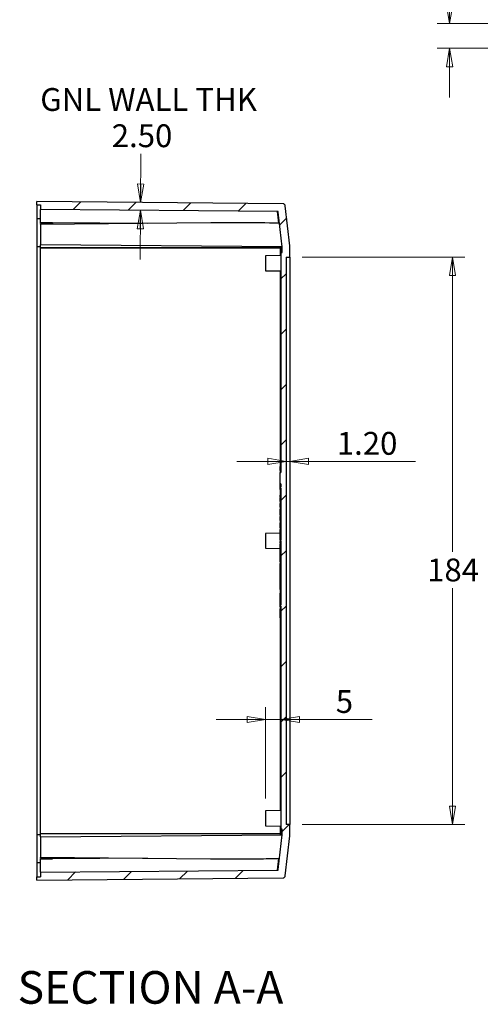
# Model space of a CAD drawing. Units: millimetres. Extents: x 5 to 292, y 5 to 205.
# Drawn here: x 127 to 165, y 81 to 160 of the extents above; entities that cross this region are included whole.
import ezdxf

# ---------------------------------------------------------------- set-up
doc = ezdxf.new("R2010")
doc.units = ezdxf.units.MM
doc.styles.add('SLDTEXTSTYLE0', font='TXT', dxfattribs={"width": 0.75})
doc.dimstyles.new('SLDDIMSTYLE1', dxfattribs={"dimtxt": 1.852083, "dimasz": 1.5, "dimexe": 0, "dimexo": 0.0625, "dimgap": 0.463021, "dimtad": 0, "dimtih": 1, "dimtoh": 1, "dimlfac": 4, "dimrnd": 1e-09, "dimzin": 12, "dimdsep": 46, "dimtxsty": 'SLDTEXTSTYLE0', "dimblk1": 'CLOSED', "dimblk2": 'CLOSED', "dimsah": 1, "dimcen": 0.09, "dimadec": 0, "dimazin": 3, "dimtfac": 1, "dimtofl": 0, "dimtmove": 0, "dimatfit": 3, "dimldrblk": 'CLOSED', "dimfxl": 0, "dimfrac": 2, "dimtolj": 1, "dimtzin": 12, "dimarcsym": 0})
doc.dimstyles.new('SLDDIMSTYLE4', dxfattribs={"dimtxt": 1.852083, "dimasz": 1.5, "dimexe": 0, "dimexo": 0.0625, "dimgap": 0.463021, "dimtad": 0, "dimtih": 1, "dimtoh": 1, "dimlfac": 4, "dimrnd": 1e-09, "dimzin": 4, "dimdsep": 46, "dimtxsty": 'SLDTEXTSTYLE0', "dimblk1": 'CLOSED', "dimblk2": 'CLOSED', "dimsah": 1, "dimcen": 0.09, "dimadec": 0, "dimazin": 1, "dimtfac": 1, "dimtmove": 0, "dimatfit": 0, "dimldrblk": 'CLOSED', "dimfxl": 0, "dimfrac": 2, "dimtolj": 1, "dimtzin": 12, "dimarcsym": 0})
doc.dimstyles.new('SLDDIMSTYLE5', dxfattribs={"dimtxt": 1.852083, "dimasz": 1.5, "dimexe": 0, "dimexo": 0.0625, "dimgap": 0.463021, "dimtad": 0, "dimtih": 1, "dimtoh": 1, "dimlfac": 4, "dimrnd": 1e-09, "dimzin": 12, "dimdsep": 46, "dimtxsty": 'SLDTEXTSTYLE0', "dimblk1": 'CLOSED', "dimblk2": 'CLOSED', "dimsah": 1, "dimcen": 0.09, "dimadec": 0, "dimazin": 3, "dimtfac": 1, "dimtmove": 0, "dimatfit": 0, "dimldrblk": 'CLOSED', "dimfxl": 0, "dimfrac": 2, "dimtolj": 1, "dimtzin": 12, "dimarcsym": 0})

# ---------------------------------------------------------------- blocks, each defined once
blk = doc.blocks.new('_Closed')
at = {"color": 0, "linetype": 'ByBlock', "lineweight": -2}
for p, q in [((-1, 0.166667), (0, 0)), ((-1, 0.166667), (-1, -0.166667)), ((0, 0), (-1, -0.166667)), ((0, 0), (-1, 0))]:
    blk.add_line(p, q, dxfattribs=at)
blk = doc.blocks.new('_D_9')
at = {"color": 7, "linetype": 'Continuous', "lineweight": 0}
for p, q in [((137, 145.598), (137.034, 149.549)), ((136.994, 144.973), (136.96, 140.973))]:
    blk.add_line(p, q, dxfattribs=at)
at = {"color": 7, "linetype": 'Continuous', "lineweight": 18, "xscale": 1.5, "yscale": 1.5}
for p, rotation in [((137, 145.598, -8.749), 269.5000000000006), ((136.994, 144.973, -8.749), 89.50000000000054)]:
    blk.add_blockref('_Closed', p, dxfattribs=dict(at, rotation=rotation))
at = {"color": 7, "linetype": 'Continuous', "lineweight": 18, "attachment_point": 1, "style": 'SLDTEXTSTYLE0'}
for s, insert, char_height in [('GNL WALL THK', (128.873, 154.876), 1.85208), ('2.50', (134.668, 151.937), 1.8521)]:
    blk.add_mtext(s, dxfattribs=dict(at, insert=insert, char_height=char_height))
blk = doc.blocks.new('_D_10')
at = {"color": 7, "linetype": 'Continuous', "lineweight": 0}
for p, q in [((147.129, 97.275), (147.129, 104.684)), ((147.129, 103.684), (143.129, 103.684)), ((147.129, 103.684), (148.379, 103.684)), ((148.379, 103.684), (155.773, 103.684))]:
    blk.add_line(p, q, dxfattribs=at)
at = {"color": 7, "linetype": 'Continuous', "lineweight": 18, "xscale": 1.5, "yscale": 1.5}
blk.add_blockref('_Closed', (147.129, 103.684, -8.749), dxfattribs=at)
at = {"color": 7, "linetype": 'Continuous', "lineweight": 18, "xscale": 1.5, "yscale": 1.5, "rotation": 180.0000000000006}
blk.add_blockref('_Closed', (148.379, 103.684, -8.749), dxfattribs=at)
at = {"color": 7, "linetype": 'Continuous', "lineweight": 18, "insert": (152.82, 106.072), "char_height": 1.852, "attachment_point": 1, "style": 'SLDTEXTSTYLE0'}
blk.add_mtext('5', dxfattribs=at)
blk = doc.blocks.new('_D_11')
at = {"color": 7, "linetype": 'Continuous', "lineweight": 0}
for p, q in [((148.804, 124.611), (144.804, 124.611)), ((148.804, 124.611), (149.104, 124.611)), ((149.104, 124.611), (159.276, 124.611))]:
    blk.add_line(p, q, dxfattribs=at)
at = {"color": 7, "linetype": 'Continuous', "lineweight": 18, "xscale": 1.5, "yscale": 1.5}
blk.add_blockref('_Closed', (148.804, 124.611, -8.749), dxfattribs=at)
at = {"color": 7, "linetype": 'Continuous', "lineweight": 18, "xscale": 1.5, "yscale": 1.5, "rotation": 180.0000000000006}
blk.add_blockref('_Closed', (149.104, 124.611, -8.749), dxfattribs=at)
at = {"color": 7, "linetype": 'Continuous', "lineweight": 18, "insert": (152.904, 126.999), "char_height": 1.8521, "attachment_point": 1, "style": 'SLDTEXTSTYLE0'}
blk.add_mtext('1.20', dxfattribs=at)
blk = doc.blocks.new('_D_12')
at = {"color": 7, "linetype": 'Continuous', "lineweight": 0}
for p, q in [((150.104, 141.172), (163.272, 141.172)), ((162.272, 141.172), (162.272, 117.286)), ((162.272, 95.172), (162.272, 114.347)), ((150.104, 95.172), (163.272, 95.172))]:
    blk.add_line(p, q, dxfattribs=at)
at = {"color": 7, "linetype": 'Continuous', "lineweight": 18, "xscale": 1.5, "yscale": 1.5}
for p, rotation in [((162.272, 141.172, -8.749), 90.0000000000006), ((162.272, 95.172, -8.749), 270.0000000000006)]:
    blk.add_blockref('_Closed', p, dxfattribs=dict(at, rotation=rotation))
at = {"color": 7, "linetype": 'Continuous', "lineweight": 18, "insert": (160.221, 116.734), "char_height": 1.8521, "attachment_point": 1, "style": 'SLDTEXTSTYLE0'}
blk.add_mtext('184', dxfattribs=at)
blk = doc.blocks.new('_D_17')
at = {"color": 7, "linetype": 'Continuous', "lineweight": 0}
for p, q in [((154.083, 163.831), (162.043, 163.831)), ((162.043, 163.831), (162.043, 160.105)), ((179.765, 160.105), (161.043, 160.105)), ((180.452, 158.108), (161.043, 158.108)), ((162.043, 158.108), (162.043, 154.108))]:
    blk.add_line(p, q, dxfattribs=at)
at = {"color": 7, "linetype": 'Continuous', "lineweight": 18, "xscale": 1.5, "yscale": 1.5}
for p, rotation in [((162.043, 160.105), 270.0000000000004), ((162.043, 158.108), 90.0000000000004)]:
    blk.add_blockref('_Closed', p, dxfattribs=dict(at, rotation=rotation))
at = {"color": 7, "linetype": 'Continuous', "lineweight": 18, "insert": (155.671, 166.218), "char_height": 1.8521, "attachment_point": 1, "style": 'SLDTEXTSTYLE0'}
blk.add_mtext('7.99', dxfattribs=at)

msp = doc.modelspace()

# ---------------------------------------------------------------- hatches: boundary and pattern name
at = {"linetype": 'Continuous', "lineweight": 18}
h = msp.add_hatch(dxfattribs=at)
h.set_pattern_fill('ANSI31', style=0)
edge = h.paths.add_edge_path(flags=0)
edge.add_line((128.6044, 90.9216), (128.6044, 90.6716))
edge.add_line((128.6044, 90.6716), (148.5455, 90.8456))
edge.add_spline(control_points=[(148.5455, 90.8456), (148.7114, 90.847), (148.7302, 91.0119)], knot_values=[0, 0, 0, 1, 1, 1], weights=[1, 0.7489557, 1], degree=2, periodic=0)
edge.add_line((148.7302, 91.0119), (149.1004, 94.2613))
edge.add_arc((148.4794, 94.3321), 0.625, 353.5, 360)
edge.add_line((149.1044, 94.3321), (149.1044, 95.1716))
edge.add_line((149.1044, 95.1716), (148.8044, 95.1716))
edge.add_line((148.8044, 95.1716), (148.8044, 141.1716))
edge.add_line((148.8044, 141.1716), (149.1044, 141.1716))
edge.add_line((149.1044, 141.1716), (149.1044, 142.0111))
edge.add_arc((148.4794, 142.0111), 0.625, 0, 6.5)
edge.add_line((149.1004, 142.0818), (148.7302, 145.3313))
edge.add_spline(control_points=[(148.7302, 145.3313), (148.7114, 145.4961), (148.5455, 145.4975)], knot_values=[0, 0, 0, 1, 1, 1], weights=[1, 0.7489557, 1], degree=2, periodic=0)
edge.add_line((148.5455, 145.4975), (128.6044, 145.6716))
edge.add_line((128.6044, 145.6716), (128.6044, 145.4216))
edge.add_line((128.6044, 145.4216), (128.9044, 145.4216))
edge.add_line((128.9044, 145.4216), (128.9044, 145.0439))
edge.add_line((128.9044, 145.0439), (148.0977, 144.8764))
edge.add_spline(control_points=[(148.0977, 144.8764), (148.153, 144.8759), (148.1593, 144.821)], knot_values=[0, 0, 0, 1, 1, 1], weights=[1, 0.7489557, 1], degree=2, periodic=0)
edge.add_line((148.1593, 144.821), (148.4795, 142.0103))
edge.add_line((148.4795, 142.0103), (148.4794, 141.5466))
edge.add_line((148.4794, 141.5466), (148.3794, 141.5466))
edge.add_line((148.3794, 141.5466), (148.3794, 123.7222))
edge.add_line((148.3794, 123.7222), (148.3044, 123.7222))
edge.add_line((148.3044, 123.7222), (148.3044, 122.7785))
edge.add_line((148.3044, 122.7785), (148.3794, 122.7785))
edge.add_line((148.3794, 122.7785), (148.3794, 122.5134))
edge.add_line((148.3794, 122.5134), (148.3044, 122.5134))
edge.add_line((148.3044, 122.5134), (148.3044, 122.4436))
edge.add_line((148.3044, 122.4436), (148.3794, 122.4436))
edge.add_line((148.3794, 122.4436), (148.3794, 122.3563))
edge.add_line((148.3794, 122.3563), (148.3044, 122.3563))
edge.add_line((148.3044, 122.3563), (148.3044, 122.3508))
edge.add_line((148.3044, 122.3508), (148.3794, 122.3508))
edge.add_line((148.3794, 122.3508), (148.3794, 118.2091))
edge.add_line((148.3794, 118.2091), (148.3044, 118.2091))
edge.add_line((148.3044, 118.2091), (148.3044, 118.1341))
edge.add_line((148.3044, 118.1341), (148.3794, 118.1341))
edge.add_line((148.3794, 118.1341), (148.3794, 112.9633))
edge.add_line((148.3794, 112.9633), (148.3044, 112.9633))
edge.add_line((148.3044, 112.9633), (148.3044, 112.8798))
edge.add_line((148.3044, 112.8798), (148.3794, 112.8798))
edge.add_line((148.3794, 112.8798), (148.3794, 94.7966))
edge.add_line((148.3794, 94.7966), (148.4794, 94.7966))
edge.add_line((148.4794, 94.7966), (148.4794, 94.3328))
edge.add_line((148.4794, 94.3328), (148.1593, 91.5221))
edge.add_spline(control_points=[(148.1593, 91.5221), (148.153, 91.4672), (148.0977, 91.4667)], knot_values=[0, 0, 0, 1, 1, 1], weights=[1, 0.7489557, 1], degree=2, periodic=0)
edge.add_line((148.0977, 91.4667), (128.9044, 91.2992))
edge.add_line((128.9044, 91.2992), (128.9044, 90.9216))
edge.add_line((128.9044, 90.9216), (128.6044, 90.9216))

# ---------------------------------------------------------------- linework, layer by layer
at = {"color": 7, "linetype": 'Continuous', "lineweight": 25}
for p, q in [((128.6044, 145.4216), (128.6044, 145.6716)), ((148.5455, 145.4975), (128.6044, 145.6716)), ((128.6044, 145.4216), (128.9044, 145.4216)), ((128.9044, 145.4216), (128.9044, 145.0439)), ((149.1004, 142.0818), (148.7302, 145.3313)), ((148.0977, 144.8764), (128.9044, 145.0439)), ((148.4795, 142.0103), (148.1593, 144.821)), ((128.9044, 144.287), (128.6044, 144.287)), ((128.6044, 144.287), (128.6044, 142.0025)), ((142.6861, 143.9418), (128.9035, 143.8216)), ((129.8544, 143.9413), (128.9044, 143.9489)), ((128.9044, 143.9083), (129.8544, 143.9008)), ((128.9044, 143.8546), (128.9044, 143.9083)), ((128.9044, 143.8216), (128.9044, 142.1966)), ((137.5519, 143.897), (129.8544, 143.9571)), ((129.8544, 143.9571), (129.8544, 143.8299)), ((128.9035, 142.1966), (148.4778, 142.0258)), ((128.9044, 141.9463), (128.9044, 142.1636)), ((128.9044, 142.0025), (128.6044, 142.0025)), ((128.6044, 142.0025), (128.6044, 94.3407)), ((148.3413, 141.9163), (128.9044, 141.9463)), ((128.9044, 141.9249), (148.3295, 141.895)), ((128.9044, 94.4183), (128.9044, 141.9249)), ((148.3794, 141.2966), (147.1294, 141.2748)), ((148.3794, 141.5466), (148.3794, 123.7222)), ((148.3794, 141.5466), (148.4794, 141.5466)), ((148.4003, 141.9994), (148.4794, 142.0103)), ((148.4794, 141.5466), (148.4794, 142.0103)), ((149.1044, 141.1716), (149.1044, 142.0111)), ((147.1294, 141.2748), (147.1294, 140.0684)), ((148.8044, 141.1716), (149.1044, 141.1716)), ((148.8044, 141.1716), (148.8044, 95.1716)), ((149.1044, 141.1716), (149.1044, 95.1716)), ((147.1294, 140.0684), (148.3794, 140.0466)), ((148.3794, 124.2092), (148.3044, 124.2092)), ((148.3044, 124.1793), (148.3794, 124.1793)), ((148.3044, 124.1652), (148.3044, 124.1793)), ((148.3044, 124.1652), (148.3794, 124.1652)), ((148.3044, 124.0919), (148.3794, 124.0919)), ((148.3044, 124.0733), (148.3044, 124.0919)), ((148.3044, 124.0542), (148.3044, 124.0635)), ((148.3044, 124.0635), (148.3794, 124.0635)), ((148.3044, 124.0542), (148.3794, 124.0542)), ((148.3044, 124.0025), (148.3794, 124.0025)), ((148.3044, 124.001), (148.3794, 124.001)), ((148.3044, 123.9426), (148.3044, 123.9969)), ((148.3044, 123.9426), (148.3794, 123.9426)), ((148.3044, 123.9348), (148.3044, 123.9426)), ((148.3044, 123.9348), (148.3794, 123.9348)), ((148.3044, 123.8591), (148.3044, 123.9348)), ((148.3044, 123.8591), (148.3794, 123.8591)), ((148.3044, 122.7785), (148.3044, 123.7222)), ((148.3044, 123.7222), (148.3794, 123.7222)), ((148.3794, 122.7785), (148.3044, 122.7785)), ((148.3044, 122.766), (148.3044, 122.7785)), ((148.3044, 122.766), (148.3794, 122.766)), ((148.3044, 122.6188), (148.3044, 122.7512)), ((148.3044, 122.7512), (148.3794, 122.7512)), ((148.3044, 122.6188), (148.3794, 122.6188)), ((148.3044, 122.6089), (148.3044, 122.6188)), ((148.3044, 122.6089), (148.3794, 122.6089)), ((148.3044, 122.5756), (148.3044, 122.6089)), ((148.3044, 122.5676), (148.3044, 122.5756)), ((148.3044, 122.5756), (148.3794, 122.5756)), ((148.3044, 122.5676), (148.3794, 122.5676)), ((148.3044, 122.5381), (148.3044, 122.5676)), ((148.3044, 122.5338), (148.3044, 122.5381)), ((148.3044, 122.5381), (148.3794, 122.5381)), ((148.3044, 122.5338), (148.3794, 122.5338)), ((148.3044, 122.5134), (148.3044, 122.5338)), ((148.3044, 122.4436), (148.3044, 122.5134)), ((148.3044, 122.5134), (148.3794, 122.5134)), ((148.3794, 122.4436), (148.3044, 122.4436)), ((148.3044, 122.3563), (148.3044, 122.4436)), ((148.3044, 122.3508), (148.3044, 122.3563)), ((148.3044, 122.3563), (148.3794, 122.3563)), ((148.3794, 122.3508), (148.3044, 122.3508)), ((148.3044, 122.3418), (148.3044, 122.3508)), ((148.3044, 122.3418), (148.3794, 122.3418)), ((148.3794, 122.7785), (148.3794, 122.5134)), ((148.3794, 122.4436), (148.3794, 122.3563)), ((148.3794, 122.3508), (148.3794, 118.2091)), ((148.3044, 121.8768), (148.3794, 121.8768)), ((148.3044, 121.7984), (148.3794, 121.7984)), ((148.3044, 121.7205), (148.3794, 121.7205)), ((148.3044, 121.6569), (148.3794, 121.6569)), ((148.3044, 121.6465), (148.3794, 121.6465)), ((148.3044, 121.6175), (148.3794, 121.6175)), ((148.3044, 121.5729), (148.3794, 121.5729)), ((148.3044, 121.5157), (148.3794, 121.5157)), ((148.3044, 121.429), (148.3794, 121.429)), ((148.3044, 121.3517), (148.3794, 121.3517)), ((148.3044, 121.1934), (148.3794, 121.1934)), ((148.3044, 121.183), (148.3794, 121.183)), ((148.3044, 121.1539), (148.3794, 121.1539)), ((148.3044, 121.1094), (148.3794, 121.1094)), ((148.3044, 121.0521), (148.3794, 121.0521)), ((148.3044, 120.9655), (148.3794, 120.9655)), ((148.3044, 120.8882), (148.3794, 120.8882)), ((148.3044, 120.7282), (148.3794, 120.7282)), ((148.3044, 120.7127), (148.3794, 120.7127)), ((148.3044, 120.67), (148.3794, 120.67)), ((148.3044, 120.6048), (148.3794, 120.6048)), ((148.3044, 120.472), (148.3044, 120.5577)), ((148.3044, 120.5577), (148.3794, 120.5577)), ((148.3044, 120.472), (148.3794, 120.472)), ((148.3044, 120.3716), (148.3044, 120.472)), ((148.3044, 120.3716), (148.3794, 120.3716)), ((148.3044, 120.3341), (148.3044, 120.3716)), ((148.3044, 120.2627), (148.3044, 120.3341)), ((148.3044, 120.3341), (148.3794, 120.3341)), ((148.3044, 120.2627), (148.3794, 120.2627)), ((148.3044, 120.1537), (148.3794, 120.1537)), ((148.3044, 120.1435), (148.3794, 120.1435)), ((148.3044, 120.1143), (148.3794, 120.1143)), ((148.3044, 120.1113), (148.3794, 120.1113)), ((148.3044, 119.9811), (148.3044, 120.0094)), ((148.3044, 119.9692), (148.3794, 119.9692)), ((148.3044, 119.8289), (148.3794, 119.8289)), ((148.3044, 119.8259), (148.3794, 119.8259)), ((148.3044, 119.5462), (148.3044, 119.6185)), ((148.3044, 119.6185), (148.3794, 119.6185)), ((148.3044, 119.5462), (148.3794, 119.5462)), ((148.3044, 119.4742), (148.3044, 119.5462)), ((148.3044, 119.2274), (148.3044, 119.4742)), ((148.3044, 119.4742), (148.3794, 119.4742)), ((148.3044, 119.2274), (148.3794, 119.2274)), ((148.3044, 119.0709), (148.3044, 119.0887)), ((148.3044, 119.0887), (148.3794, 119.0887)), ((148.3044, 119.0709), (148.3794, 119.0709)), ((148.3044, 118.9996), (148.3044, 119.0709)), ((148.3044, 118.9996), (148.3794, 118.9996)), ((148.3044, 118.9395), (148.3044, 118.9996)), ((148.3044, 118.9395), (148.3794, 118.9395)), ((148.3044, 118.8333), (148.3044, 118.9395)), ((148.3044, 118.7953), (147.1294, 118.7748)), ((147.1294, 118.7748), (147.1294, 117.5684)), ((148.3044, 118.8333), (148.3794, 118.8333)), ((148.3044, 118.8264), (148.3044, 118.8333)), ((148.3044, 118.8157), (148.3794, 118.8157)), ((148.3044, 118.7269), (148.3794, 118.7269)), ((148.3044, 118.7199), (148.3794, 118.7199)), ((148.3044, 118.6059), (148.3044, 118.7137)), ((148.3044, 118.6032), (148.3044, 118.6059)), ((148.3044, 118.6059), (148.3794, 118.6059)), ((148.3044, 118.6032), (148.3794, 118.6032)), ((148.3044, 118.5649), (148.3044, 118.6032)), ((148.3044, 118.4936), (148.3044, 118.5649)), ((148.3044, 118.5649), (148.3794, 118.5649)), ((148.3044, 118.4936), (148.3794, 118.4936)), ((148.3044, 118.3949), (148.3044, 118.4936)), ((148.3044, 118.3949), (148.3794, 118.3949)), ((148.3044, 118.3202), (148.3044, 118.3949)), ((148.3044, 118.3202), (148.3794, 118.3202)), ((148.3044, 118.3098), (148.3044, 118.3202)), ((148.3044, 118.3024), (148.3794, 118.3024)), ((148.3044, 118.2308), (148.3794, 118.2308)), ((148.3044, 118.2159), (148.3044, 118.2308)), ((148.3044, 118.2091), (148.3044, 118.1341)), ((148.3044, 118.2091), (148.3794, 118.2091)), ((147.1294, 117.5684), (148.3044, 117.5479)), ((148.3794, 118.1341), (148.3044, 118.1341)), ((148.3044, 118.1113), (148.3794, 118.1113)), ((148.3044, 118.0635), (148.3794, 118.0635)), ((148.3044, 117.9987), (148.3794, 117.9987)), ((148.3044, 117.998), (148.3794, 117.998)), ((148.3044, 117.9905), (148.3044, 117.993)), ((148.3044, 117.9905), (148.3794, 117.9905)), ((148.3044, 117.9833), (148.3044, 117.9857)), ((148.3044, 117.9716), (148.3794, 117.9716)), ((148.3044, 117.9706), (148.3794, 117.9706)), ((148.3044, 117.8263), (148.3044, 117.9642)), ((148.3044, 117.8263), (148.3794, 117.8263)), ((148.3044, 117.756), (148.3044, 117.8263)), ((148.3044, 117.756), (148.3794, 117.756)), ((148.3044, 117.7477), (148.3044, 117.756)), ((148.3044, 117.6638), (148.3044, 117.7477)), ((148.3044, 117.7477), (148.3794, 117.7477)), ((148.3044, 117.6638), (148.3794, 117.6638)), ((148.3794, 117.6561), (148.3044, 117.6561)), ((148.3044, 117.6458), (148.3794, 117.6458)), ((148.3794, 117.5793), (148.3044, 117.5793)), ((148.3044, 117.5764), (148.3794, 117.5764)), ((148.3044, 117.5027), (148.3794, 117.5027)), ((148.3044, 117.445), (148.3044, 117.4557)), ((148.3044, 117.445), (148.3794, 117.445)), ((148.3044, 117.4076), (148.3044, 117.445)), ((148.3044, 117.4076), (148.3794, 117.4076)), ((148.3044, 117.3823), (148.3044, 117.4076)), ((148.3044, 117.3823), (148.3794, 117.3823)), ((148.3044, 117.3639), (148.3044, 117.3823)), ((148.3044, 117.3639), (148.3794, 117.3639)), ((148.3044, 117.2633), (148.3044, 117.3639)), ((148.3794, 118.1341), (148.3794, 112.9633)), ((148.3044, 117.1711), (148.3044, 117.2633)), ((148.3044, 117.2633), (148.3794, 117.2633)), ((148.3044, 117.1711), (148.3794, 117.1711)), ((148.3044, 117.1619), (148.3044, 117.1711)), ((148.3044, 117.1619), (148.3794, 117.1619)), ((148.3044, 116.9151), (148.3044, 117.1619)), ((148.3044, 116.9151), (148.3794, 116.9151)), ((148.3044, 116.9084), (148.3044, 116.9122)), ((148.3044, 116.9084), (148.3794, 116.9084)), ((148.3044, 116.8733), (148.3794, 116.8733)), ((148.3044, 116.8317), (148.3794, 116.8317)), ((148.3044, 116.7809), (148.3794, 116.7809)), ((148.3044, 116.773), (148.3794, 116.773)), ((148.3044, 116.6007), (148.3794, 116.6007)), ((148.3044, 116.4743), (148.3044, 116.6007)), ((148.3044, 116.4743), (148.3794, 116.4743)), ((148.3044, 116.3456), (148.3794, 116.3456)), ((148.3044, 116.2711), (148.3044, 116.3456)), ((148.3044, 116.2711), (148.3794, 116.2711)), ((148.3044, 116.2414), (148.3044, 116.2711)), ((148.3044, 116.2414), (148.3794, 116.2414)), ((148.3044, 116.1044), (148.3044, 116.2414)), ((148.3044, 116.1044), (148.3794, 116.1044)), ((148.3044, 116.0748), (148.3044, 116.1044)), ((148.3044, 116.0748), (148.3794, 116.0748)), ((148.3044, 116.0021), (148.3044, 116.0748)), ((148.3044, 116.0021), (148.3794, 116.0021)), ((148.3044, 115.9063), (148.3044, 115.9904)), ((148.3044, 115.8734), (148.3794, 115.8734)), ((148.3044, 115.8025), (148.3044, 115.8734)), ((148.3044, 115.8025), (148.3794, 115.8025)), ((148.3044, 115.7113), (148.3044, 115.8025)), ((148.3044, 115.7113), (148.3794, 115.7113)), ((148.3044, 115.7095), (148.3044, 115.7113)), ((148.3044, 115.7095), (148.3794, 115.7095)), ((148.3044, 115.6192), (148.3044, 115.7095)), ((148.3044, 115.5492), (148.3044, 115.6192)), ((148.3044, 115.6192), (148.3794, 115.6192)), ((148.3044, 115.5492), (148.3794, 115.5492)), ((148.2951, 114.224), (148.3794, 114.224)), ((148.2951, 113.4664), (148.3794, 113.4664)), ((148.3044, 113.888), (148.3044, 113.916)), ((148.3044, 113.916), (148.3794, 113.916)), ((148.3044, 113.888), (148.3794, 113.888)), ((148.3044, 113.6148), (148.3794, 113.6148)), ((148.3044, 113.6105), (148.3794, 113.6105)), ((148.3044, 113.4495), (148.3794, 113.4495)), ((148.3044, 113.4325), (148.3044, 113.4495)), ((148.3044, 113.4325), (148.3794, 113.4325)), ((148.3044, 113.3898), (148.3044, 113.4325)), ((148.3794, 113.3813), (148.3044, 113.3813)), ((148.3044, 113.2102), (148.3794, 113.2102)), ((148.3044, 113.0923), (148.3044, 113.2102)), ((148.3044, 113.0923), (148.3794, 113.0923)), ((148.3044, 112.9633), (148.3044, 113.0923)), ((148.3044, 112.8798), (148.3044, 112.9633)), ((148.3044, 112.9633), (148.3794, 112.9633)), ((148.3794, 112.8798), (148.3044, 112.8798)), ((148.3044, 112.8081), (148.3044, 112.8798)), ((148.3044, 112.8081), (148.3794, 112.8081)), ((148.3794, 112.6555), (148.3044, 112.6555)), ((148.3794, 112.8798), (148.3794, 94.7966)), ((148.2951, 112.094), (148.3044, 112.094)), ((148.3044, 112.4756), (148.3794, 112.4756)), ((148.3044, 112.4568), (148.3794, 112.4568)), ((148.3044, 112.4209), (148.3044, 112.4568)), ((148.3044, 112.4209), (148.3794, 112.4209)), ((148.3044, 112.4183), (148.3044, 112.4209)), ((148.3044, 112.4176), (148.3794, 112.4176)), ((148.3044, 112.2832), (148.3044, 112.4067)), ((148.3044, 112.4067), (148.3794, 112.4067)), ((148.3044, 112.2832), (148.3794, 112.2832)), ((148.3044, 112.2319), (148.3794, 112.2319)), ((148.3044, 112.2242), (148.3044, 112.2319)), ((148.3044, 112.2242), (148.3794, 112.2242)), ((148.3044, 112.0264), (148.3044, 112.2242)), ((148.3044, 111.9924), (148.3044, 112.0264)), ((148.3044, 112.0264), (148.3794, 112.0264)), ((148.3044, 111.9924), (148.3794, 111.9924)), ((148.3044, 111.9388), (148.3794, 111.9388)), ((148.3794, 96.2966), (147.1294, 96.2748)), ((147.1294, 96.2748), (147.1294, 95.0684)), ((147.1294, 95.0684), (148.3794, 95.0466)), ((149.1044, 95.1716), (148.8044, 95.1716)), ((149.1044, 94.3321), (149.1044, 95.1716)), ((128.9044, 94.3407), (128.6044, 94.3407)), ((128.6044, 94.3407), (128.6044, 92.0561)), ((148.4778, 94.3174), (128.9035, 94.1466)), ((148.3295, 94.4482), (128.9044, 94.4183)), ((148.3413, 94.4268), (128.9044, 94.3969)), ((128.9044, 94.1796), (128.9044, 94.3969)), ((148.1593, 91.5221), (148.4795, 94.3328)), ((148.4794, 94.7966), (148.3794, 94.7966)), ((148.4003, 94.3438), (148.4797, 94.3328)), ((148.4794, 94.3328), (148.4794, 94.7966)), ((148.7302, 91.0119), (149.1004, 94.2613)), ((128.9044, 92.0561), (128.6044, 92.0561)), ((128.9035, 92.5216), (142.661, 92.4015)), ((128.9044, 92.4348), (128.9044, 92.4886)), ((129.8544, 92.4423), (128.9044, 92.4348)), ((128.9044, 92.3943), (129.8544, 92.4018)), ((129.8544, 92.3861), (129.8544, 92.5133)), ((137.5519, 92.4461), (129.8544, 92.3861)), ((128.9044, 91.2992), (148.0979, 91.4667)), ((128.9044, 91.2992), (128.9044, 90.9216)), ((128.6044, 90.9216), (128.9044, 90.9216)), ((128.6044, 90.6716), (128.6044, 90.9216)), ((128.6044, 90.6716), (148.5455, 90.8456))]:
    msp.add_line(p, q, dxfattribs=at)
at = {"color": 8, "linetype": 'Continuous', "lineweight": 25}
for p, q in [((148.3295, 141.2957), (148.3295, 141.895)), ((148.3413, 141.9163), (148.3423, 142.0269)), ((148.3881, 141.5466), (148.3881, 141.9597)), ((148.4003, 141.9994), (148.4005, 142.0264)), ((148.3295, 124.2092), (148.3295, 140.0474)), ((148.3295, 123.7222), (148.3295, 123.8591)), ((148.3295, 122.7512), (148.3295, 122.766)), ((148.3295, 121.8768), (148.3295, 122.3418)), ((148.3295, 121.6569), (148.3295, 121.7205)), ((148.3295, 121.1934), (148.3295, 121.3517)), ((148.3295, 120.7282), (148.3295, 120.8882)), ((148.3295, 120.1537), (148.3295, 120.2627)), ((148.3295, 119.6185), (148.3295, 119.8259)), ((148.3295, 119.0887), (148.3295, 119.2274)), ((148.3295, 116.3456), (148.3295, 116.4743)), ((148.3295, 113.916), (148.3295, 114.2053)), ((148.3295, 113.4495), (148.3295, 113.4664)), ((148.3295, 112.6555), (148.3295, 112.8081)), ((148.3295, 112.4067), (148.3295, 112.4176)), ((148.3295, 96.2957), (148.3295, 111.9388)), ((148.3295, 94.4482), (148.3295, 95.0474)), ((148.3423, 94.3162), (148.3413, 94.4268)), ((148.3881, 94.3834), (148.3881, 94.7966)), ((148.4005, 94.3167), (148.4003, 94.3438))]:
    msp.add_line(p, q, dxfattribs=at)
at = {"color": 7, "linetype": 'Continuous', "lineweight": 25}
for centre, start, end in [((148.4794, 142.0111), 0, 6.5), ((148.4794, 94.3321), 353.5, 0)]:
    msp.add_arc(centre, 0.625, start, end, dxfattribs=at)
for points, knots in [([(128.6044, 145.4216), (128.6044, 145.4213), (128.6044, 145.4208), (128.6044, 145.4169), (128.6044, 145.4106), (128.6044, 145.4018), (128.6044, 145.3904), (128.6044, 145.3765), (128.6044, 145.3601), (128.6044, 145.3412), (128.6044, 145.3197), (128.6044, 145.2957), (128.6044, 145.2692), (128.6044, 145.2402), (128.6044, 145.2086), (128.6044, 145.1745), (128.6044, 145.1044), (128.6044, 144.9837), (128.6044, 144.8212), (128.6044, 144.6735), (128.6044, 144.5538), (128.6044, 144.4493), (128.6044, 144.3591), (128.6044, 144.3127), (128.6044, 144.287)], [0, 0, 0, 0, 0.03334568, 0.06668676, 0.10002396, 0.13335798, 0.16668952, 0.2000193, 0.23334801, 0.26667636, 0.30000505, 0.33333481, 0.36666632, 0.40000029, 0.43333744, 0.46667846, 0.50002407, 0.62502426, 0.75003238, 0.8125312, 0.87503824, 0.9375448, 0.96534363, 1, 1, 1, 1]), ([(148.7302, 145.3313), (148.7278, 145.3519), (148.7218, 145.3734), (148.7014, 145.4143), (148.6869, 145.4335), (148.6518, 145.4652), (148.6311, 145.4776), (148.5883, 145.4936), (148.5662, 145.4974), (148.5455, 145.4975)], [0, 0, 0, 0, 0.25, 0.25, 0.5, 0.5, 0.75, 0.75, 1, 1, 1, 1]), ([(128.9044, 143.9489), (128.9044, 143.9729), (128.9044, 144.021), (128.9044, 144.0901), (128.9044, 144.1569), (128.9044, 144.2213), (128.9044, 144.2832), (128.9044, 144.3427), (128.9044, 144.3998), (128.9044, 144.4545), (128.9044, 144.5068), (128.9044, 144.5567), (128.9044, 144.6041), (128.9044, 144.6491), (128.9044, 144.6917), (128.9044, 144.7319), (128.9044, 144.7807), (128.9044, 144.835), (128.9044, 144.8908), (128.9044, 144.938), (128.9044, 144.9767), (128.9044, 145.0068), (128.9044, 145.0281), (128.9044, 145.0414), (128.9044, 145.0431), (128.9044, 145.0439)], [0, 0, 0, 0, 0.0333052, 0.066606, 0.0999031, 0.1331971, 0.1664887, 0.1997787, 0.2330676, 0.2663561, 0.299645, 0.3329349, 0.3662266, 0.3995206, 0.4328176, 0.4661184, 0.4994237, 0.5620097, 0.6245827, 0.6871471, 0.7497076, 0.8122686, 0.8748347, 0.9374103, 1, 1, 1, 1]), ([(148.1593, 144.821), (148.1577, 144.8347), (148.1507, 144.8498), (148.1273, 144.8709), (148.1115, 144.8763), (148.0977, 144.8764)], [0, 0, 0, 0, 0.5, 0.5, 1, 1, 1, 1]), ([(148.205, 143.9343), (148.2026, 143.9558), (148.1977, 143.9986), (148.1907, 144.0601), (148.1839, 144.1195), (148.1774, 144.1767), (148.1712, 144.2316), (148.1652, 144.2842), (148.1594, 144.3347), (148.1539, 144.3828), (148.1487, 144.4288), (148.1437, 144.4725), (148.139, 144.5139), (148.1346, 144.5531), (148.1303, 144.5901), (148.1264, 144.6248), (148.1227, 144.6573), (148.1192, 144.6876), (148.1161, 144.7156), (148.1131, 144.7413), (148.1104, 144.7648), (148.108, 144.7861), (148.1058, 144.8052), (148.1039, 144.822), (148.1023, 144.8365), (148.1009, 144.8488), (148.0997, 144.8589), (148.0988, 144.8667), (148.0982, 144.8723), (148.0978, 144.8758), (148.0978, 144.8762), (148.0977, 144.8764)], [0, 0, 0, 0, 0.0345299, 0.0690563, 0.1035793, 0.1380989, 0.1726151, 0.2071279, 0.2416373, 0.2761433, 0.3106459, 0.3451451, 0.379641, 0.4141335, 0.4486227, 0.4831085, 0.517591, 0.5520702, 0.586546, 0.6210185, 0.6554878, 0.6899537, 0.7244163, 0.7588757, 0.7933318, 0.8277846, 0.8622342, 0.8966805, 0.9311235, 0.9655634, 1, 1, 1, 1]), ([(148.205, 143.9343), (147.1952, 143.937), (145.4029, 143.9418), (143.5533, 143.9519), (142.7329, 143.9417), (142.6861, 143.9411)], [0, 0, 0, 0, 0.5489105, 0.9743074, 1, 1, 1, 1]), ([(148.2652, 143.8915), (148.2646, 143.8949), (148.2634, 143.9015), (148.2585, 143.9104), (148.2517, 143.918), (148.2436, 143.9242), (148.2348, 143.9287), (148.2253, 143.9319), (148.2155, 143.9339), (148.2084, 143.9342), (148.205, 143.9343)], [0, 0, 0, 0, 0.1721897, 0.3379007, 0.4993247, 0.6319514, 0.74911, 0.8439835, 0.9253986, 1, 1, 1, 1]), ([(148.3881, 141.9597), (148.3872, 141.956), (148.3854, 141.9488), (148.381, 141.9393), (148.374, 141.9299), (148.3628, 141.9208), (148.352, 141.9148), (148.3462, 141.9117)], [0, 0, 0, 0, 0.1723801, 0.3380293, 0.5006735, 0.7329879, 1, 1, 1, 1]), ([(148.3881, 141.9597), (148.3891, 141.9645), (148.3909, 141.973), (148.3937, 141.9842), (148.3961, 141.9921), (148.3982, 141.9977), (148.3997, 141.9989), (148.4003, 141.9994)], [0, 0, 0, 0, 0.30412577, 0.5533329, 0.74925505, 0.89532486, 1, 1, 1, 1]), ([(148.3044, 124.1793), (148.3044, 124.1867), (148.3044, 124.1988), (148.3044, 124.2068), (148.3044, 124.2096), (148.3044, 124.209), (148.3044, 124.2089)], [0, 0, 0, 0, 0.4175634, 0.6886439, 0.9597489, 1, 1, 1, 1]), ([(148.3044, 124.0919), (148.3044, 124.1048), (148.3044, 124.1256), (148.3044, 124.1424), (148.3044, 124.1486)], [0, 0, 0, 0, 0.6262175, 1, 1, 1, 1]), ([(148.3044, 124.0686), (148.3044, 124.0689), (148.3044, 124.0737), (148.3044, 124.086), (148.3044, 124.1027), (148.3044, 124.1123), (148.3044, 124.1171)], [0, 0, 0, 0, 0.0254811, 0.403661, 0.7015348, 1, 1, 1, 1]), ([(148.3044, 124.0025), (148.3044, 124.0029), (148.3044, 124.0036), (148.3044, 124.0051), (148.3044, 124.0068), (148.3044, 124.0088), (148.3044, 124.0111), (148.3044, 124.0138), (148.3044, 124.0167), (148.3044, 124.0199), (148.3044, 124.0234), (148.3044, 124.0271), (148.3044, 124.031), (148.3044, 124.0352), (148.3044, 124.0396), (148.3044, 124.0442), (148.3044, 124.0491), (148.3044, 124.0525), (148.3044, 124.0542)], [0, 0, 0, 0, 0.0685406, 0.1357133, 0.201603, 0.2659873, 0.3299529, 0.3927984, 0.4552764, 0.5174074, 0.5790526, 0.6398669, 0.700106, 0.7599261, 0.8195583, 0.8794866, 0.9396726, 1, 1, 1, 1]), ([(148.3044, 120.5692), (148.3044, 120.5696), (148.3044, 120.5819), (148.3044, 120.5935), (148.3044, 120.6048)], [0, 0, 0, 0, 0.02700128, 1, 1, 1, 1]), ([(148.3044, 118.7269), (148.3044, 118.728), (148.3044, 118.73), (148.3044, 118.7337), (148.3044, 118.7377), (148.3044, 118.7422), (148.3044, 118.747), (148.3044, 118.7523), (148.3044, 118.758), (148.3044, 118.764), (148.3044, 118.7703), (148.3044, 118.7766), (148.3044, 118.7852), (148.3044, 118.794), (148.3044, 118.8026), (148.3044, 118.8092), (148.3044, 118.8135), (148.3044, 118.8157)], [0, 0, 0, 0, 0.06464166, 0.12701283, 0.18797041, 0.24807355, 0.30742263, 0.36747136, 0.428668, 0.49095409, 0.55367715, 0.61565577, 0.67722163, 0.80152862, 0.86544591, 0.93127236, 1, 1, 1, 1]), ([(148.3044, 118.2308), (148.3044, 118.233), (148.3044, 118.2374), (148.3044, 118.2439), (148.3044, 118.2502), (148.3044, 118.2563), (148.3044, 118.2622), (148.3044, 118.2678), (148.3044, 118.2733), (148.3044, 118.2784), (148.3044, 118.2833), (148.3044, 118.2876), (148.3044, 118.2914), (148.3044, 118.2947), (148.3044, 118.2974), (148.3044, 118.2996), (148.3044, 118.3014), (148.3044, 118.302), (148.3044, 118.3024)], [0, 0, 0, 0, 0.06474421, 0.12714367, 0.18779236, 0.24792243, 0.30757354, 0.36745972, 0.42821329, 0.4908001, 0.55364245, 0.61540423, 0.67669264, 0.73862716, 0.80128409, 0.86541278, 0.9313841, 1, 1, 1, 1]), ([(148.3044, 118.0635), (148.3044, 118.0652), (148.3044, 118.0686), (148.3044, 118.0734), (148.3044, 118.0781), (148.3044, 118.0824), (148.3044, 118.0865), (148.3044, 118.0904), (148.3044, 118.094), (148.3044, 118.0973), (148.3044, 118.1004), (148.3044, 118.1031), (148.3044, 118.1054), (148.3044, 118.1073), (148.3044, 118.1089), (148.3044, 118.1101), (148.3044, 118.1109), (148.3044, 118.1111), (148.3044, 118.1113)], [0, 0, 0, 0, 0.0624519, 0.1232559, 0.1823719, 0.2409028, 0.2988583, 0.3574955, 0.4164255, 0.4764122, 0.5372255, 0.5985136, 0.6602269, 0.7241143, 0.7891539, 0.8568194, 0.9270077, 1, 1, 1, 1]), ([(148.3044, 117.9987), (148.3044, 117.9992), (148.3044, 118.0001), (148.3044, 118.0027), (148.3044, 118.0061), (148.3044, 118.0103), (148.3044, 118.0152), (148.3044, 118.0209), (148.3044, 118.0272), (148.3044, 118.034), (148.3044, 118.0412), (148.3044, 118.0486), (148.3044, 118.0561), (148.3044, 118.061), (148.3044, 118.0635)], [0, 0, 0, 0, 0.0763168, 0.1525186, 0.2302342, 0.3110855, 0.3933624, 0.4756136, 0.559297, 0.6465169, 0.7349432, 0.8227008, 0.9103154, 1, 1, 1, 1]), ([(148.3044, 117.9716), (148.3044, 117.9719), (148.3044, 117.9726), (148.3044, 117.974), (148.3044, 117.9758), (148.3044, 117.978), (148.3044, 117.9806), (148.3044, 117.9835), (148.3044, 117.9868), (148.3044, 117.9893), (148.3044, 117.9905)], [0, 0, 0, 0, 0.1262559, 0.2499527, 0.3719848, 0.4946926, 0.6176484, 0.7424265, 0.869357, 1, 1, 1, 1]), ([(148.3044, 117.5962), (148.3044, 117.6023), (148.3044, 117.6155), (148.3044, 117.6334), (148.3044, 117.6416), (148.3044, 117.6458)], [0, 0, 0, 0, 0.3032188, 0.6512668, 1, 1, 1, 1]), ([(148.3044, 117.5027), (148.3044, 117.5046), (148.3044, 117.5083), (148.3044, 117.5141), (148.3044, 117.5197), (148.3044, 117.5254), (148.3044, 117.5309), (148.3044, 117.5365), (148.3044, 117.542), (148.3044, 117.5473), (148.3044, 117.5525), (148.3044, 117.5572), (148.3044, 117.5616), (148.3044, 117.5655), (148.3044, 117.5689), (148.3044, 117.5719), (148.3044, 117.5745), (148.3044, 117.5758), (148.3044, 117.5764)], [0, 0, 0, 0, 0.062057, 0.1225225, 0.1820585, 0.2411986, 0.3005444, 0.3602672, 0.4217322, 0.4846744, 0.5479459, 0.6101736, 0.6724014, 0.7344471, 0.7976395, 0.8626768, 0.9298156, 1, 1, 1, 1]), ([(148.3044, 117.445), (148.3044, 117.4464), (148.3044, 117.4492), (148.3044, 117.4533), (148.3044, 117.4573), (148.3044, 117.4611), (148.3044, 117.4647), (148.3044, 117.4682), (148.3044, 117.4714), (148.3044, 117.4755), (148.3044, 117.4807), (148.3044, 117.4875), (148.3044, 117.4948), (148.3044, 117.5001), (148.3044, 117.5027)], [0, 0, 0, 0, 0.0987276, 0.1912158, 0.2768384, 0.3559027, 0.4282899, 0.4945277, 0.5541314, 0.607211, 0.7061759, 0.8036561, 0.9011514, 1, 1, 1, 1]), ([(148.3794, 118.1341), (148.3794, 118.114), (148.3794, 118.0709), (148.3794, 118.0372), (148.3794, 118.0193)], [0, 0, 0, 0, 0.4654449, 1, 1, 1, 1]), ([(148.3044, 114.2267), (148.3044, 114.2294), (148.3044, 114.236), (148.3044, 114.3275), (148.3044, 114.4826), (148.3044, 114.671), (148.3044, 114.8742), (148.3044, 115.066), (148.3044, 115.2127), (148.3044, 115.3572), (148.3044, 115.4491), (148.3044, 115.5163)], [0, 0, 0, 0, 0.1043435, 0.2553638, 0.403821, 0.5226253, 0.6426639, 0.7657714, 0.8372976, 0.8809962, 1, 1, 1, 1]), ([(148.3044, 113.6148), (148.3044, 113.6406), (148.3044, 113.6649), (148.3044, 113.7105), (148.3044, 113.7342), (148.3044, 113.7689), (148.3044, 113.7804), (148.3044, 113.7976), (148.3044, 113.8035), (148.3044, 113.8162), (148.3044, 113.8467), (148.3044, 113.8716), (148.3044, 113.888)], [0, 0, 0, 0, 0.25, 0.25, 0.5, 0.5, 0.625, 0.625, 0.6875, 0.6875, 0.75, 1, 1, 1, 1]), ([(148.3044, 113.6257), (148.3044, 113.631), (148.3044, 113.6435), (148.3044, 113.6567), (148.3044, 113.6638), (148.3044, 113.6626), (148.3044, 113.6624)], [0, 0, 0, 0, 0.2325716, 0.5557003, 0.8860275, 1, 1, 1, 1]), ([(148.3044, 113.4669), (148.3044, 113.4667), (148.3044, 113.465), (148.3044, 113.4734), (148.3044, 113.4938), (148.3044, 113.5321), (148.3044, 113.5711), (148.3044, 113.5919), (148.3044, 113.5996)], [0, 0, 0, 0, 0.0171624, 0.1804622, 0.4119798, 0.6325364, 0.8630623, 1, 1, 1, 1]), ([(148.3044, 113.2102), (148.3044, 113.2123), (148.3044, 113.2224), (148.3044, 113.2456), (148.3044, 113.2774), (148.3044, 113.3091), (148.3044, 113.3378), (148.3044, 113.3611), (148.3044, 113.3758), (148.3044, 113.3829), (148.3044, 113.3812), (148.3044, 113.3811)], [0, 0, 0, 0, 0.0380669, 0.1825929, 0.3150136, 0.4468657, 0.5829571, 0.7201868, 0.8635587, 0.9944353, 1, 1, 1, 1]), ([(148.3044, 112.4756), (148.3044, 112.4827), (148.3044, 112.4967), (148.3044, 112.5303), (148.3044, 112.5671), (148.3044, 112.6022), (148.3044, 112.6321), (148.3044, 112.6517), (148.3044, 112.6537), (148.3044, 112.6547)], [0, 0, 0, 0, 0.1467244, 0.2885214, 0.4281263, 0.5806959, 0.7267487, 0.8688318, 1, 1, 1, 1]), ([(148.3044, 112.4537), (148.3044, 112.4538), (148.3044, 112.4539), (148.3044, 112.4572), (148.3044, 112.4618), (148.3044, 112.4629)], [0, 0, 0, 0, 0.3811844, 0.8583273, 1, 1, 1, 1]), ([(148.3044, 112.2453), (148.3044, 112.2455), (148.3044, 112.2486), (148.3044, 112.2461), (148.3044, 112.2504), (148.3044, 112.2722), (148.3044, 112.2832)], [0, 0, 0, 0, 0.0190711, 0.4209338, 0.7083198, 1, 1, 1, 1]), ([(148.3044, 111.9388), (148.3044, 111.945), (148.3044, 111.9511), (148.3044, 111.9628), (148.3044, 111.9689), (148.3044, 111.9816), (148.3044, 111.9881), (148.3044, 111.9924)], [0, 0, 0, 0, 0.25, 0.25, 0.5, 0.5, 1, 1, 1, 1]), ([(148.3881, 94.3834), (148.3872, 94.387), (148.3855, 94.3942), (148.381, 94.4038), (148.3744, 94.4128), (148.3633, 94.4219), (148.3525, 94.428), (148.3462, 94.4315)], [0, 0, 0, 0, 0.1693853, 0.3354649, 0.5007328, 0.7078956, 1, 1, 1, 1]), ([(148.4003, 94.3438), (148.3999, 94.344), (148.3989, 94.3446), (148.3975, 94.3475), (148.3959, 94.3516), (148.3942, 94.3574), (148.3923, 94.3646), (148.3902, 94.3734), (148.3888, 94.3799), (148.3881, 94.3834)], [0, 0, 0, 0, 0.07144474, 0.16193332, 0.27597601, 0.41582239, 0.58268162, 0.77725991, 1, 1, 1, 1]), ([(128.9044, 94.1466), (128.9044, 94.1466), (128.9044, 94.1254), (128.9044, 94.044), (128.9044, 93.9838), (128.9044, 93.8334), (128.9044, 93.7433), (128.9044, 93.5467), (128.9044, 93.4404), (128.9044, 93.2277), (128.9044, 93.1214), (128.9044, 92.9249), (128.9044, 92.8348), (128.9044, 92.6843), (128.9044, 92.6241), (128.9044, 92.5427), (128.9044, 92.5216), (128.9044, 92.5216)], [0, 0, 0, 0, 0.125, 0.125, 0.25, 0.25, 0.375, 0.375, 0.5, 0.5, 0.625, 0.625, 0.75, 0.75, 0.875, 0.875, 1, 1, 1, 1]), ([(128.6044, 92.0561), (128.6044, 92.0459), (128.6044, 92.0357), (128.6044, 91.9796), (128.6044, 91.935), (128.6044, 91.8489), (128.6044, 91.8072), (128.6044, 91.6866), (128.6044, 91.6119), (128.6044, 91.405), (128.6044, 91.2899), (128.6044, 91.0137), (128.6044, 90.9216), (128.6044, 90.9216)], [-0.0139723, -0.0139723, -0.0139723, -0.0139723, 0, 0, 0.0625, 0.0625, 0.125, 0.125, 0.25, 0.25, 0.5, 0.5, 1, 1, 1, 1]), ([(128.9044, 91.2992), (128.9044, 91.2994), (128.9044, 91.2999), (128.9044, 91.3037), (128.9044, 91.3098), (128.9044, 91.3183), (128.9044, 91.3293), (128.9044, 91.3428), (128.9044, 91.3586), (128.9044, 91.3769), (128.9044, 91.3977), (128.9044, 91.4209), (128.9044, 91.4465), (128.9044, 91.4746), (128.9044, 91.5051), (128.9044, 91.5381), (128.9044, 91.5838), (128.9044, 91.6453), (128.9044, 91.7265), (128.9044, 91.8163), (128.9044, 91.9146), (128.9044, 92.0214), (128.9044, 92.1368), (128.9044, 92.2602), (128.9044, 92.3496), (128.9044, 92.3943)], [0, 0, 0, 0, 0.0333812, 0.066758, 0.1001313, 0.1335016, 0.1668696, 0.2002361, 0.2336018, 0.2669672, 0.3003331, 0.3337002, 0.3670692, 0.4004407, 0.4338154, 0.4671941, 0.5005774, 0.5630191, 0.6254478, 0.6878681, 0.7502845, 0.8127013, 0.8751232, 0.9375546, 1, 1, 1, 1]), ([(142.661, 92.4018), (142.6939, 92.4014), (142.8826, 92.3994), (143.2769, 92.3985), (143.7364, 92.3977), (144.1462, 92.3978), (144.4668, 92.398), (144.8116, 92.3985), (145.5117, 92.3997), (146.6454, 92.4028), (147.6564, 92.4067), (148.205, 92.4088)], [0, 0, 0, 0, 0.0179972, 0.103016, 0.2135748, 0.2670318, 0.3248493, 0.3870288, 0.4535714, 0.703515, 1, 1, 1, 1]), ([(148.0979, 91.4667), (148.0979, 91.4669), (148.0979, 91.4674), (148.0983, 91.4708), (148.099, 91.4764), (148.0999, 91.4843), (148.101, 91.4944), (148.1024, 91.5067), (148.1041, 91.5213), (148.106, 91.5381), (148.1081, 91.5572), (148.1106, 91.5785), (148.1132, 91.602), (148.1162, 91.6278), (148.1194, 91.6559), (148.1228, 91.6861), (148.1265, 91.7186), (148.1304, 91.7534), (148.1346, 91.7904), (148.1391, 91.8296), (148.1438, 91.871), (148.1488, 91.9147), (148.154, 91.9607), (148.1595, 92.0088), (148.1652, 92.0592), (148.1712, 92.1119), (148.1775, 92.1667), (148.1839, 92.2238), (148.1907, 92.2832), (148.1977, 92.3446), (148.2026, 92.3874), (148.205, 92.4088)], [0, 0, 0, 0, 0.0344817, 0.0689634, 0.103445, 0.1379268, 0.1724085, 0.2068903, 0.2413721, 0.275854, 0.310336, 0.344818, 0.3793001, 0.4137823, 0.4482646, 0.4827469, 0.5172294, 0.551712, 0.5861948, 0.6206776, 0.6551606, 0.6896438, 0.7241271, 0.7586105, 0.7930942, 0.827578, 0.862062, 0.8965462, 0.9310306, 0.9655152, 1, 1, 1, 1]), ([(148.205, 92.4088), (148.2075, 92.4089), (148.2127, 92.4091), (148.2202, 92.4102), (148.2273, 92.4119), (148.2353, 92.4147), (148.2436, 92.419), (148.2533, 92.4263), (148.262, 92.437), (148.2641, 92.4467), (148.2652, 92.4516)], [0, 0, 0, 0, 0.0557307, 0.1141905, 0.178557, 0.2512382, 0.3683088, 0.5010258, 0.7443789, 1, 1, 1, 1]), ([(148.0977, 91.4667), (148.1115, 91.4668), (148.1273, 91.4722), (148.1507, 91.4933), (148.1577, 91.5084), (148.1593, 91.5221)], [0, 0, 0, 0, 0.5, 0.5, 1, 1, 1, 1]), ([(148.5455, 90.8456), (148.5662, 90.8458), (148.5883, 90.8495), (148.6311, 90.8655), (148.6518, 90.8779), (148.6869, 90.9096), (148.7014, 90.9288), (148.7218, 90.9697), (148.7278, 90.9913), (148.7302, 91.0119)], [0, 0, 0, 0, 0.25, 0.25, 0.5, 0.5, 0.75, 0.75, 1, 1, 1, 1])]:
    msp.add_open_spline(points, degree=3, knots=knots, dxfattribs=at)
for points in [[(128.9044, 141.9249), (128.9044, 141.9285), (128.9044, 141.9358), (128.9044, 141.9428), (128.9044, 141.9463)], [(148.3295, 141.895), (148.3352, 141.9005), (148.3408, 141.9061), (148.3462, 141.9117)], [(148.3462, 141.9117), (148.3446, 141.9132), (148.343, 141.9148), (148.3413, 141.9163)], [(148.3044, 121.7984), (148.3044, 121.8423), (148.3044, 121.8768), (148.3044, 121.8768)], [(148.3044, 121.7205), (148.3044, 121.7205), (148.3044, 121.7546), (148.3044, 121.7984)], [(148.3044, 121.6465), (148.3044, 121.6534), (148.3044, 121.6569), (148.3044, 121.6569)], [(148.3044, 121.6175), (148.3044, 121.6299), (148.3044, 121.6396), (148.3044, 121.6465)], [(148.3044, 121.5729), (148.3044, 121.5902), (148.3044, 121.605), (148.3044, 121.6175)], [(148.3044, 121.5157), (148.3044, 121.5366), (148.3044, 121.5557), (148.3044, 121.5729)], [(148.3044, 121.429), (148.3044, 121.4573), (148.3044, 121.4862), (148.3044, 121.5157)], [(148.3044, 121.3517), (148.3044, 121.3749), (148.3044, 121.4007), (148.3044, 121.429)], [(148.3044, 121.183), (148.3044, 121.1899), (148.3044, 121.1934), (148.3044, 121.1934)], [(148.3044, 121.1539), (148.3044, 121.1663), (148.3044, 121.176), (148.3044, 121.183)], [(148.3044, 121.1094), (148.3044, 121.1266), (148.3044, 121.1415), (148.3044, 121.1539)], [(148.3044, 121.0521), (148.3044, 121.0731), (148.3044, 121.0922), (148.3044, 121.1094)], [(148.3044, 120.9655), (148.3044, 120.9938), (148.3044, 121.0227), (148.3044, 121.0521)], [(148.3044, 120.8882), (148.3044, 120.9114), (148.3044, 120.9371), (148.3044, 120.9655)], [(148.3044, 120.7127), (148.3044, 120.723), (148.3044, 120.7282), (148.3044, 120.7282)], [(148.3044, 120.67), (148.3044, 120.6882), (148.3044, 120.7024), (148.3044, 120.7127)], [(148.3044, 120.6048), (148.3044, 120.63), (148.3044, 120.6518), (148.3044, 120.67)], [(148.3044, 120.1435), (148.3044, 120.1503), (148.3044, 120.1537), (148.3044, 120.1537)], [(148.3044, 120.1143), (148.3044, 120.127), (148.3044, 120.1367), (148.3044, 120.1435)], [(148.3044, 119.9692), (148.3044, 120.0562), (148.3044, 120.1113), (148.3044, 120.1113)], [(148.3044, 119.8289), (148.3044, 119.8289), (148.3044, 119.8821), (148.3044, 119.9692)], [(148.3044, 116.8733), (148.3044, 116.886), (148.3044, 116.8977), (148.3044, 116.9084)], [(148.3044, 116.8317), (148.3044, 116.8468), (148.3044, 116.8607), (148.3044, 116.8733)], [(148.3044, 116.7809), (148.3044, 116.7997), (148.3044, 116.8166), (148.3044, 116.8317)], [(148.3044, 116.6007), (148.3044, 116.7026), (148.3044, 116.773), (148.3044, 116.773)], [(128.9044, 94.3969), (128.9044, 94.4004), (128.9044, 94.4073), (128.9044, 94.4146), (128.9044, 94.4183)], [(148.3462, 94.4315), (148.3408, 94.437), (148.3352, 94.4426), (148.3295, 94.4482)], [(148.3462, 94.4315), (148.3446, 94.4299), (148.343, 94.4283), (148.3413, 94.4268)]]:
    msp.add_open_spline(points, degree=3, dxfattribs=at)

# ---------------------------------------------------------------- texts
at = {"color": 7, "linetype": 'Continuous', "lineweight": 0, "insert": (137.8032, 83.2902), "char_height": 2.645833, "attachment_point": 2, "style": 'SLDTEXTSTYLE0'}
msp.add_mtext('SECTION A-A', dxfattribs=at)

# ---------------------------------------------------------------- dimensions: what is measured, and where the dimension line sits
at = {"color": 7, "linetype": 'Continuous', "lineweight": 18}
for base, p1, p2, angle, dimstyle, picture, middle in [((162.0429, 160.1052), (181.4524, 158.1084), (180.765, 160.1052), 90, 'SLDDIMSTYLE5', '_D_17', (162.0429, 165.3003)), ((149.1044, 126.0805), (148.8044, 141.1716), (149.1044, 141.1716), 0, 'SLDDIMSTYLE4', '_D_11', (155.2963, 126.0805)), ((162.2719, 95.1716), (149.1044, 141.1716), (149.1044, 95.1716), 90, 'SLDDIMSTYLE1', '_D_12', (162.2719, 115.8164)), ((148.3794, 105.1537), (147.1294, 96.2748), (148.3794, 112.8798), 0, 'SLDDIMSTYLE5', '_D_10', (153.5026, 105.1537))]:
    dim = msp.add_linear_dim(base=base, p1=p1, p2=p2, angle=angle, dimstyle=dimstyle, dxfattribs=at)
    dim.commit()
    dim.dimension.update_dxf_attribs({"geometry": picture, "text_midpoint": middle, "dimtype": 160})
dim = msp.add_linear_dim(base=(136.9999, 145.5983), p1=(128.9044, 145.0439), p2=(128.6044, 145.6716), angle=89.5, text='GNL WALL THK\\P<>', dimstyle='SLDDIMSTYLE4', dxfattribs=at)
dim.commit()
dim.dimension.update_dxf_attribs({"geometry": '_D_9', "text_midpoint": (137.06, 152.4882), "dimtype": 160})

doc.saveas('drawing.dxf')
